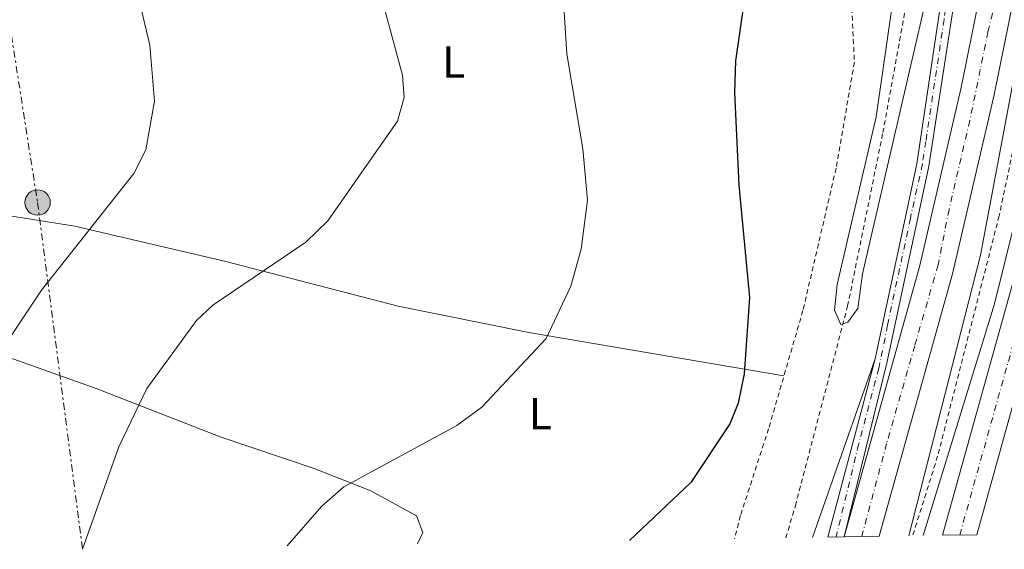
# Model space of a CAD drawing. Units: metres. Extents: x 610823 to 614268, y 4731635 to 4734003.
# Drawn here: x 612920 to 613140, y 4731668 to 4731787 of the extents above; entities that cross this region are included whole.
import ezdxf
from ezdxf.enums import TextEntityAlignment as Align

# ---------------------------------------------------------------- set-up
doc = ezdxf.new("R2010")
doc.units = ezdxf.units.M
doc.header["$MEASUREMENT"] = 0
for name, pattern in [('DGN Style 2', [1.7399219301090239, 1.043953158065414, -0.6959687720436097]), ('DGN Style 4', [2.7856150101045474, 1.391937544087219, -0.6959687720436097, 0.001739921930109024, -0.6959687720436097]), ('DGN Style 5', [1.217945351076317, 0.5219765790327072, -0.6959687720436097]), ('DGN Style 7', [3.4798438602180486, 1.565929737098122, -0.6959687720436097, 0.5219765790327072, -0.6959687720436097])]:
    doc.linetypes.add(name, pattern=pattern)
for name, color, linetype, lineweight in [('Autopista', 135, 'Continuous', 0), ('autovía', 7, 'DGN Style 4', 0), ('Carretera', 9, 'Continuous', 0), ('Cierre de vial', 7, 'DGN Style 5', 0), ('Curva de nivel directora', 30, 'Continuous', 30), ('Curva de nivel intermedia', 30, 'Continuous', 0), ('Eje de carretera', 7, 'DGN Style 4', 0), ('Etiqueta de uso rústico', 92, 'Continuous', 0), ('Iglesia-ermita', 1, 'Continuous', 13), ('Línea blanca (vial)', 7, 'Continuous', 13), ('Línea de asfalto', 7, 'Continuous', 13), ('Línea de cambio de uso (parcela vista)', 92, 'Continuous', 0), ('Línea de cuneta (fondo)', 4, 'DGN Style 2', 0), ('Línea eléctrica', 6, 'DGN Style 7', 0), ('Poste tendido eléctrico', 7, 'Continuous', 0), ('Tela metálica o alambrada', 7, 'DGN Style 2', 0)]:
    doc.layers.add(name, color=color, linetype=linetype, lineweight=lineweight)
doc.styles.add('Style-Arial', font='arial.ttf')

# ---------------------------------------------------------------- blocks, each defined once
blk = doc.blocks.new('5PELE')
at = {"layer": 'Iglesia-ermita', "linetype": 'Continuous', "lineweight": 0}
h = blk.add_hatch(color=9, dxfattribs=at)
edge = h.paths.add_edge_path()
edge.add_arc((-2.000000476837158e-05, 0), 0.2850000000000001, 0, 360)
at = {"layer": 'Iglesia-ermita', "color": 252, "linetype": 'Continuous', "lineweight": 0}
blk.add_circle((-2.000000476837158e-05, 0), 0.2850000000000001, dxfattribs=at)

msp = doc.modelspace()

# ---------------------------------------------------------------- linework, layer by layer
at = {"layer": 'Autopista', "color": 135, "linetype": 'Continuous', "lineweight": 0}
for points in [[(613159.5699999994, 4732016.67, 469.0299999999989), (613160.7199999982, 4731981.949999999, 469.3800000000047), (613160.3700000017, 4731950.980000001, 469.8000000000029), (613158.4600000007, 4731912.279999998, 470.3899999999995), (613155.5500000005, 4731877.409999999, 470.5099999999948), (613151.050000001, 4731842.699999999, 470.8899999999995), (613144.7700000001, 4731804.199999998, 470.8999999999942), (613137.8500000023, 4731769.890000001, 471.0599999999977), (613128.4899999992, 4731729.82, 471.2400000000052), (613112.1200000009, 4731671.040000002, 471.5299999999989), (613104.260000002, 4731670.91, 471.5399999999936), (613104.2699999987, 4731670.92, 471.5399999999936), (613121.1900000012, 4731731.689999999, 471.2400000000052), (613130.4899999974, 4731771.490000002, 471.0599999999977), (613137.3599999984, 4731805.550000001, 470.8999999999942), (613143.6000000011, 4731843.79, 470.8899999999995), (613148.0599999982, 4731878.210000002, 470.5099999999948), (613150.9400000015, 4731912.770000001, 470.3899999999995), (613152.8399999992, 4731951.210000001, 469.8000000000029), (613153.1900000023, 4731981.869999998, 469.3800000000047), (613152.0500000002, 4732016.310000001, 469.0299999999989)], [(613181.1799999991, 4732006.029999998, 469.7599999999948), (613181.7499999991, 4731967.980000001, 470.0800000000018), (613181.0000000002, 4731932.71, 470.3500000000058), (613179.1200000005, 4731901.710000001, 470.3600000000006), (613175.9200000019, 4731867.939999999, 470.5299999999989), (613172.0500000005, 4731837.99, 470.8099999999977), (613167.0700000006, 4731808.159999999, 471.1000000000058), (613159.129999999, 4731767.820000002, 471.1399999999995), (613151.079999998, 4731732.920000001, 471.25), (613133.9699999997, 4731671.390000001, 471.6999999999971), (613126.3099999976, 4731671.27, 471.7200000000012), (613143.9600000011, 4731734.730000001, 471.25), (613151.9499999996, 4731769.350000001, 471.1399999999995), (613159.8399999997, 4731809.480000001, 471.1000000000058), (613164.7800000019, 4731839.060000001, 470.8099999999977), (613168.6200000017, 4731868.76, 470.5299999999989), (613171.8000000003, 4731902.28, 470.3600000000006), (613173.6599999999, 4731933.01, 470.3500000000058), (613174.3999999977, 4731967.999999999, 470.0800000000018), (613173.8400000009, 4732005.779999998, 469.7599999999948)]]:
    msp.add_polyline3d(points, dxfattribs=at)
at = {"layer": 'autovía', "color": 7, "linetype": 'DGN Style 4', "lineweight": 0}
for points in [[(613130.1400000004, 4731671.330000001, 471.7100000000063), (613146.8500000007, 4731730.970000003, 471.270000000004), (613152.7399999981, 4731756.140000001, 471.179999999993), (613163.0399999978, 4731805.859999999, 471.100000000006), (613166.899999998, 4731830.02, 470.8899999999995), (613169.1299999988, 4731844.430000001, 470.7599999999948), (613171.5699999996, 4731865.540000001, 470.5599999999978), (613173.7800000003, 4731884.690000001, 470.449999999997), (613176.2099999997, 4731910.27, 470.3600000000006), (613177.4300000002, 4731932.390000002, 470.350000000006), (613177.8399999992, 4731962.09, 470.1300000000047), (613177.229999999, 4731996.190000001, 469.8399999999967), (613176.420000002, 4732020.75, 469.7700000000042), (613175.1999999996, 4732049.250000001, 469.1300000000047), (613172.7699999998, 4732080.710000001, 468.570000000007), (613169.1099999986, 4732105.890000001, 468.300000000003), (613162.4299999999, 4732148.350000001, 467.7299999999959), (613153.9099999993, 4732187.330000001, 467.1100000000007), (613148.2499999999, 4732212.210000001, 466.729999999996), (613141.550000001, 4732234.330000001, 466.2899999999937), (613136.2800000005, 4732251.790000002, 465.949999999997), (613131.2299999989, 4732269.900000001, 465.5899999999966), (613124.1299999978, 4732289.390000002, 465.1999999999972), (613109.5000036327, 4732330.690077731, 464.3600000000007)], [(613156.1099999989, 4732010.75, 469.0800000000018), (613157.129999998, 4731981.920000001, 469.3800000000046), (613156.3199999989, 4731962.440000001, 469.6499999999943), (613155.9099999998, 4731943.320000002, 469.9199999999983), (613155.1000000007, 4731918.15, 470.3099999999976), (613153.0699999989, 4731890.950000001, 470.4700000000013), (613150.6299999983, 4731867.610000002, 470.6199999999953), (613147.8000000007, 4731847.020000001, 470.8399999999967), (613143.3399999992, 4731817.790000001, 470.8899999999995), (613140.2899999982, 4731799.310000001, 470.9199999999983), (613136.4699999982, 4731784, 471.0000000000001), (613132.4099999992, 4731764.110000002, 471.0899999999966), (613127.7399999977, 4731744.220000001, 471.179999999993), (613125.3099999981, 4731731.830000001, 471.2400000000054), (613120.0699999987, 4731713.710000002, 471.320000000007), (613113.7800000012, 4731691.790000002, 471.429999999993), (613108.190000001, 4731670.970000001, 471.5399999999937)]]:
    msp.add_polyline3d(points, dxfattribs=at)
at = {"layer": 'Carretera', "color": 9, "linetype": 'Continuous', "lineweight": 0}
msp.add_polyline3d([(613127.7000000001, 4732064.279999999, 468.8399999999965), (613134.4100000003, 4732000.190000001, 469.6399999999995), (613137.3200000003, 4731944.519999999, 469.4900000000052), (613137.5300000004, 4731895.349999999, 470.0200000000041), (613134.7299999997, 4731836.680000001, 469.8699999999953), (613132.9499999983, 4731816.980000001, 470.2599999999948), (613123.2499999999, 4731753.909999999, 470.9400000000023), (613113.88, 4731710.16, 471.0500000000029), (613104.2699999987, 4731670.92, 471.5399999999936), (613104.260000002, 4731670.91, 471.5399999999936), (613100.640000001, 4731670.850000001, 471.5), (613111.2000000001, 4731710.800000002, 471.0500000000029), (613120.5399999986, 4731754.41, 470.9400000000023), (613128.5599999984, 4731808.159999999, 470.4799999999959), (613131.7399999991, 4731836.630000001, 469.8800000000047), (613134.5399999998, 4731895.420000001, 470.0200000000041), (613134.3400000008, 4731944.440000001, 469.4900000000052), (613131.4300000007, 4731999.96, 469.6399999999995), (613124.7299999995, 4732063.92, 468.8399999999965)], dxfattribs=at)
at = {"layer": 'Cierre de vial', "color": 7, "linetype": 'DGN Style 5', "lineweight": 0, "elevation": 471.5399999999937, "flags": 128}
msp.add_lwpolyline([(613104.2699999983, 4731670.92), (613104.2600000015, 4731670.910000001)], dxfattribs=at)
at = {"layer": 'Curva de nivel directora', "color": 30, "linetype": 'Continuous', "lineweight": 30, "elevation": 475, "flags": 128}
msp.add_lwpolyline([(613081.789999999, 4731790.360000002), (613079.9299999994, 4731777.450000001), (613079.6999999991, 4731770.41), (613080.7000000004, 4731749.680000001), (613083.0799999987, 4731724.500000002), (613081.8400000005, 4731707.380000002), (613080.5199999994, 4731700.850000001), (613078.6399999997, 4731696.220000002), (613069.9499999993, 4731683.09), (613056.1600000004, 4731670.119999999)], dxfattribs=at)
at = {"layer": 'Curva de nivel intermedia', "color": 30, "linetype": 'Continuous', "lineweight": 0, "flags": 128}
for points, elevation in [([(612905.8199999998, 4731948.009999999), (612930.74, 4731939.460000001), (612946.7800000019, 4731928.02), (612955.7400000005, 4731919.59), (612958.6500000006, 4731915.520000001), (612964.2499999999, 4731897.8), (612966.5699999998, 4731885.56), (612969.070000001, 4731863.3), (612974.1000000002, 4731843.82), (612979.4400000002, 4731830.449999999), (612987.1400000004, 4731820.220000001), (612997.6500000001, 4731799.730000001), (613000.2699999998, 4731793.09), (613005.3500000003, 4731774.259999999), (613005.7600000015, 4731769.27), (613004.2400000016, 4731763.999999999), (612988.6600000003, 4731741.67), (612983.7200000006, 4731736.9), (612962.8500000006, 4731722.77), (612959.2300000018, 4731719.32), (612948.1000000006, 4731704.159999999), (612941.8399999999, 4731691.09), (612933.7199999995, 4731668.13)], 485.0000000000001), ([(612917.9700000003, 4731880.189999999), (612924.3700000019, 4731854.5), (612932.0800000011, 4731831.789999999), (612943.0800000003, 4731804.869999999), (612948.76, 4731780.989999999), (612949.8500000008, 4731768.449999999), (612947.9100000006, 4731757.54), (612945.1900000004, 4731752.220000001), (612924.5500000007, 4731726.109999998), (612913.2000000004, 4731709.180000001)], 490.0000000000001), ([(613149.6200000001, 4731812.890000001), (613134.7600000006, 4731733.949999999), (613118.7099999997, 4731671.140000001)], 470), ([(613117.61, 4731807.970000001), (613111.4400000009, 4731764.949999999), (613102.67, 4731727.390000001), (613102.0800000001, 4731721.67), (613103.5000000015, 4731718.449999998), (613105.1100000008, 4731718.960000001), (613107.3500000006, 4731722.029999999), (613108.3899999999, 4731729.819999999), (613125.2099999996, 4731802.679999999)], 470), ([(613041.2400000006, 4731793.130000001), (613042.1200000013, 4731779.050000001), (613045.74, 4731757.75), (613046.8100000008, 4731746.289999999), (613045.4000000004, 4731735.310000001), (613043.0199999998, 4731727.019999999), (613037.5200000012, 4731715.349999999), (613023.1500000014, 4731699.949999998), (613017.540000001, 4731695.84), (612992.2000000007, 4731682.09), (612987.2200000007, 4731677.720000002), (612979.5499999997, 4731668.880000001)], 480), ([(613121.9700000009, 4731671.199999999), (613137.9200000011, 4731723.109999999), (613142.5099999999, 4731741.470000001)], 470)]:
    msp.add_lwpolyline(points, dxfattribs=dict(at, elevation=elevation))
at = {"layer": 'Eje de carretera', "color": 7, "linetype": 'DGN Style 4', "lineweight": 0}
msp.add_polyline3d([(613132.0000000001, 4731824.53, 470.0899999999966), (613130.8299999967, 4731814.369999999, 470.350000000006), (613129.6199999996, 4731806.080000001, 470.449999999997), (613126.629999999, 4731786.74, 470.6300000000048), (613122.5599999987, 4731759.430000001, 470.8899999999995), (613121.800000001, 4731754.460000002, 470.9400000000023), (613119.0899999997, 4731742.24, 470.9700000000012), (613113.9899999968, 4731718.320000002, 471.029999999999), (613112.030000001, 4731708.67, 471.0700000000071), (613107.5000000002, 4731691.62, 471.2799999999989), (613102.4499999988, 4731670.880000002, 471.5200000000042)], dxfattribs=at)
at = {"layer": 'Línea blanca (vial)', "color": 7, "linetype": 'Continuous', "lineweight": 13, "extrusion": (-0.09249133318784326, 0.02231988109572198, 0.9954632972606314), "elevation": 49372.6631411198, "flags": 128}
msp.add_lwpolyline([(-4743600.822838006, -511614.0040955056), (-4743546.691326133, -511609.1694370615), (-4743502.107212367, -511608.0133230856)], dxfattribs=at)
at = {"layer": 'Línea blanca (vial)', "color": 7, "linetype": 'Continuous', "lineweight": 13, "extrusion": (0.002782824856972821, 0.01052782699320336, 0.9999407086145742), "elevation": 51991.8358425132, "flags": 128}
msp.add_lwpolyline([(613107.5148083809, 4731425.650327966), (613096.9535969348, 4731385.698113849)], dxfattribs=at)
at = {"layer": 'Línea blanca (vial)', "color": 7, "linetype": 'Continuous', "lineweight": 13}
for points in [[(613104.2699999983, 4731670.92, 471.5399999999937), (613113.8799999995, 4731710.16, 471.050000000003), (613123.2499999994, 4731753.91, 470.9400000000023), (613132.949999998, 4731816.980000002, 470.2599999999949), (613134.7299999993, 4731836.680000001, 469.8699999999953), (613137.5299999999, 4731895.350000001, 470.0200000000041), (613137.3199999998, 4731944.52, 469.4900000000054), (613134.4099999998, 4732000.190000001, 469.6399999999995), (613127.6999999996, 4732064.28, 468.8399999999965), (613118.6799999984, 4732130.930000002, 468.0899999999967), (613114.5900000003, 4732155.570000002, 466.9400000000024), (613091.9200000011, 4732264.760000001, 464.9900000000054), (613082.890000001, 4732299.600000001, 464.2299999999959), (613073.1999999993, 4732332.390000001, 463.4499999999972)], [(613081.8699999994, 4732331.99, 463.8099999999977), (613100.0599999971, 4732284.380000001, 465.0599999999978), (613117.9099999996, 4732227.67, 466.2100000000063), (613126.9400000019, 4732195.020000001, 466.9400000000024), (613132.5399999988, 4732171.540000002, 467.4400000000026), (613141.2800000006, 4732123.840000001, 468.0299999999989), (613146.3299999976, 4732089.529999999, 468.3600000000006), (613149.2600000004, 4732059.600000001, 468.6300000000046), (613152.0499999997, 4732016.310000001, 469.0299999999988), (613153.1900000018, 4731981.869999999, 469.3800000000046), (613152.8399999987, 4731951.210000002, 469.8000000000029), (613150.940000001, 4731912.770000001, 470.3899999999995), (613148.0599999977, 4731878.210000004, 470.5099999999948), (613143.6000000007, 4731843.790000001, 470.8899999999995), (613137.3599999979, 4731805.550000002, 470.8999999999942), (613130.489999997, 4731771.490000002, 471.0599999999976), (613121.1900000008, 4731731.689999999, 471.2400000000054), (613104.2699999983, 4731670.92, 471.5399999999937)], [(613090.079999997, 4732331.600000001, 463.8899999999995), (613107.1700000018, 4732286.850000001, 465.0599999999978), (613125.1299999993, 4732229.810000001, 466.2100000000063), (613134.2399999975, 4732196.9, 466.9400000000024), (613139.9100000004, 4732173.090000001, 467.4400000000026), (613148.7100000003, 4732125.07, 468.0299999999989), (613153.7999999998, 4732090.45, 468.3600000000006), (613156.7699999983, 4732060.210000002, 468.6300000000046), (613159.5699999989, 4732016.670000001, 469.0299999999988), (613160.7199999979, 4731981.949999999, 469.3800000000046), (613160.3700000013, 4731950.980000001, 469.8000000000029), (613158.4600000002, 4731912.279999999, 470.3899999999995), (613155.55, 4731877.41, 470.5099999999948), (613151.0500000005, 4731842.7, 470.8899999999995), (613144.7699999998, 4731804.199999999, 470.8999999999942), (613137.8500000018, 4731769.890000002, 471.0599999999976), (613128.4899999986, 4731729.820000002, 471.2400000000054), (613112.1200000005, 4731671.040000003, 471.5299999999989)], [(613105.4400000017, 4732330.880000002, 464.3399999999965), (613127.9499999977, 4732268.470000001, 465.6000000000058), (613144.8700000005, 4732211.130000002, 466.729999999996), (613158.8799999983, 4732147.08, 467.7100000000065), (613164.5399999977, 4732112.550000002, 468.2200000000012), (613168.7199999974, 4732079.100000001, 468.5899999999965), (613171.8599999979, 4732042.890000002, 469.2400000000052), (613173.8400000005, 4732005.779999999, 469.7599999999948), (613174.3999999971, 4731968, 470.0800000000017), (613173.6599999995, 4731933.010000001, 470.350000000006), (613171.7999999998, 4731902.280000002, 470.3600000000006), (613168.6200000013, 4731868.76, 470.5299999999989), (613164.7800000012, 4731839.060000001, 470.8099999999978), (613159.8399999993, 4731809.480000001, 471.100000000006), (613151.9499999991, 4731769.350000001, 471.1399999999995), (613143.9600000005, 4731734.730000002, 471.25), (613126.3099999971, 4731671.270000001, 471.7200000000012)], [(613113.5699999988, 4732330.500000002, 464.3899999999994), (613134.9400000017, 4732270.740000002, 465.6000000000058), (613151.9899999971, 4732212.949999999, 466.729999999996), (613166.1000000001, 4732148.460000002, 467.7100000000065), (613171.8099999987, 4732113.600000001, 468.2200000000012), (613176.0199999998, 4732079.870000001, 468.5899999999965), (613179.1900000015, 4732043.41, 469.2400000000052), (613181.1799999987, 4732006.029999999, 469.7599999999948), (613181.7499999986, 4731967.980000002, 470.0800000000017), (613180.9999999999, 4731932.710000001, 470.350000000006), (613179.12, 4731901.710000001, 470.3600000000006), (613175.9200000014, 4731867.939999999, 470.5299999999989), (613172.05, 4731837.99, 470.8099999999978), (613167.0700000002, 4731808.16, 471.100000000006), (613159.1299999985, 4731767.820000002, 471.1399999999995), (613151.0799999974, 4731732.920000002, 471.25), (613133.9699999993, 4731671.390000002, 471.6999999999971)]]:
    msp.add_polyline3d(points, dxfattribs=at)
at = {"layer": 'Línea de asfalto', "color": 7, "linetype": 'Continuous', "lineweight": 13, "extrusion": (-0.001090822128793774, -0.003117413812083857, 0.9999945459042302), "elevation": -14948.44843622948, "flags": 128}
msp.add_lwpolyline([(613097.3489178818, 4731647.181266002), (613111.3490622696, 4731687.191460418)], dxfattribs=at)
at = {"layer": 'Línea de cambio de uso (parcela vista)', "color": 92, "linetype": 'Continuous', "lineweight": 0}
for points in [[(612905.2199999997, 4731747.91, 494.7200000000012), (612908.0499999998, 4731745.350000001, 494.1399999999995), (612912.6200000001, 4731743.49, 493.1600000000035), (612932.0099999999, 4731740.449999999, 490.2200000000012), (612965.7699999996, 4731732.529999999, 485.5299999999989), (613004.4100000003, 4731722.529999999, 482.5), (613033.6500000004, 4731716.630000001, 479.7299999999959), (613090.7800000003, 4731706.970000001, 474.5299999999989)], [(612857.0499999998, 4731732.99, 503.4400000000023), (612903.1299999999, 4731716.07, 491.929999999993), (612936.7300000006, 4731704.09, 485.429999999993), (612964.5599999996, 4731693.310000001, 481.9900000000052), (612985.5599999996, 4731686.230000001, 480.6399999999995), (612998.2999999998, 4731681.189999999, 479.3399999999965), (613008.5, 4731675.640000001, 478.9400000000023), (613009.9100000003, 4731671.890000001, 478.9400000000023), (613008.7300000006, 4731669.350000001, 478.9400000000023)]]:
    msp.add_polyline3d(points, dxfattribs=at)
at = {"layer": 'Línea de cuneta (fondo)', "color": 4, "linetype": 'DGN Style 2', "lineweight": 0}
for points in [[(613098.0499999998, 4732331.230000001, 462.5399999999936), (613108.2999999998, 4732304.84, 462.9199999999983), (613120.8499999996, 4732269.810000001, 463.8800000000047), (613134.7199999997, 4732222.66, 464.2599999999948), (613145.0899999999, 4732180.91, 465.2200000000012), (613155.1299999999, 4732132.27, 465.9799999999959), (613159.8600000005, 4732093.960000001, 466.5599999999977), (613165.6699999999, 4732027.74, 467.320000000007), (613168, 4731973.710000001, 467.8999999999942), (613166.0599999996, 4731916.439999999, 468.2799999999989), (613162.0700000003, 4731870.24, 468.4700000000012), (613150.5999999996, 4731797.859999999, 468.8500000000058), (613138.9699999997, 4731742.779999999, 469.0500000000029), (613125.2000000002, 4731688.970000001, 469.2400000000052), (613119.6100000005, 4731671.16, 469.3000000000029)], [(613091.2100000001, 4731670.699999999, 469.0500000000029), (613093.3300000001, 4731677.880000001, 469.0500000000029), (613105.04, 4731722.600000001, 468.6600000000035), (613112.9400000004, 4731761.41, 468.6600000000035), (613119.1600000003, 4731795.67, 468.0899999999965), (613121.6900000004, 4731826.359999999, 467.8999999999942), (613116.8700000001, 4731844.67, 467.8999999999942), (613102.9500000002, 4731867.439999999, 467.8999999999942)]]:
    msp.add_polyline3d(points, dxfattribs=at)
at = {"layer": 'Línea eléctrica', "color": 6, "linetype": 'DGN Style 7', "lineweight": 0}
msp.add_polyline3d([(612871.7499999995, 4732092.82, 483.6600000000035), (612899.6800000004, 4731914.930000001, 490.8899999999995), (612915.6299999984, 4731796.939999999, 493.570000000007), (612923.629999998, 4731745.76, 491.8600000000006), (612933.72, 4731668.130000002, 485)], dxfattribs=at)
at = {"layer": 'Tela metálica o alambrada', "color": 7, "linetype": 'DGN Style 2', "lineweight": 0}
msp.add_polyline3d([(612997.8799999999, 4732018.77, 472.8699999999953), (612997.6799999997, 4731971.789999999, 476.8899999999995), (612997.1500000004, 4731945.699999999, 480.1499999999942), (612997.8700000001, 4731925.890000001, 481.8699999999953), (612997.1900000004, 4731912.109999999, 482.6399999999995), (613000.5599999996, 4731905.699999999, 482.6399999999995), (613010.3600000005, 4731893.25, 481.679999999993), (613021.9600000001, 4731884.17, 480.9100000000035), (613044.8099999996, 4731857.52, 480.3399999999965), (613067.1699999999, 4731833.74, 479), (613082.9500000002, 4731818.640000001, 476.320000000007), (613099.7300000006, 4731804.140000001, 473.2599999999948), (613105.7300000006, 4731794.470000001, 472.8699999999953), (613106.5599999996, 4731777.17, 472.8699999999953), (613102.4500000002, 4731753.439999999, 473.2599999999948), (613095.0300000003, 4731721.560000001, 474.2100000000065), (613087.3200000003, 4731695.100000001, 474.7899999999936), (613081.04, 4731675.66, 474.4100000000035), (613079.7199999997, 4731670.51, 474.320000000007)], dxfattribs=at)

# ---------------------------------------------------------------- block references
at = {"layer": 'Poste tendido eléctrico', "color": 7, "linetype": 'Continuous', "lineweight": 0, "xscale": 10, "yscale": 10, "zscale": 10}
msp.add_blockref('5PELE', (612923.629999998, 4731745.76, 491.8600000000006), dxfattribs=at)

# ---------------------------------------------------------------- texts
at = {"layer": 'Etiqueta de uso rústico', "color": 92, "linetype": 'Continuous', "lineweight": 0, "style": 'Style-Arial'}
for p in [(613016.8214203783, 4731777.19001, 483.5899999999965), (613036.2114203807, 4731698.510010001, 478.9100000000035)]:
    msp.add_text('L', height=7.000000000000002, dxfattribs=at).set_placement(p, align=Align.MIDDLE_CENTER)

doc.saveas('drawing.dxf')
